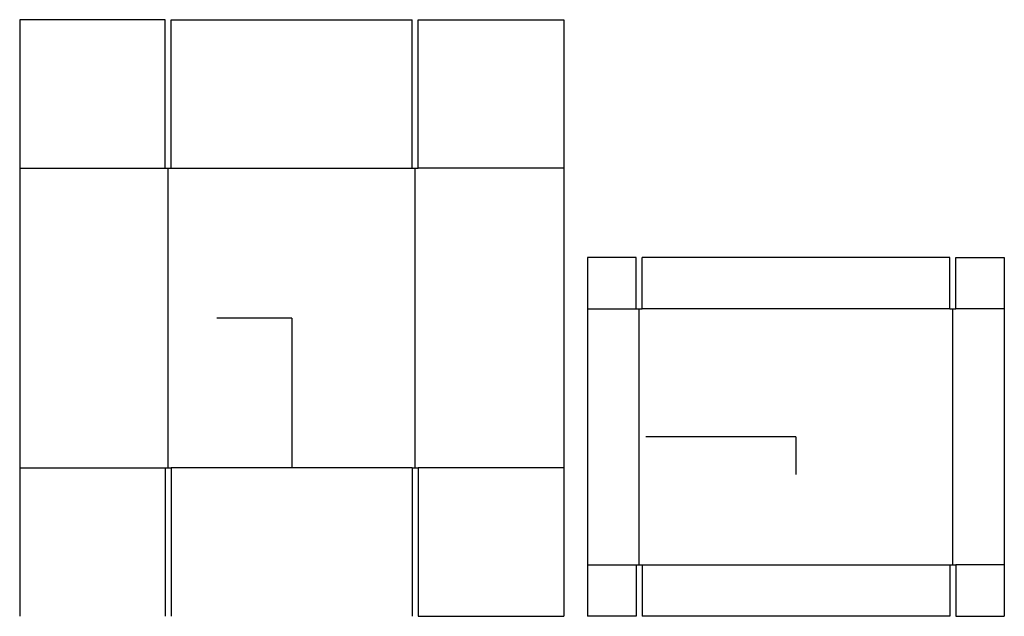
# Model space of a CAD drawing. Extents: x -11.2 to 29.4, y -12.3 to 12.3.
import ezdxf

# ---------------------------------------------------------------- set-up
doc = ezdxf.new("R2010")
doc.units = 0
doc.header["$MEASUREMENT"] = 0
for name, color, linetype in [('CONNECTA', 7, 'CONTINUOUS'), ('CREASE', 7, 'CONTINUOUS'), ('THRU-CUT', 7, 'CONTINUOUS')]:
    doc.layers.add(name, color=color, linetype=linetype)

msp = doc.modelspace()

# ---------------------------------------------------------------- linework, layer by layer
at = {"layer": 'CONNECTA', "color": 4}
for p, q in [((0, 0), (-3.094, 0)), ((20.797, -4.906), (20.797, -6.453))]:
    msp.add_line(p, q, dxfattribs=at)
at = {"layer": 'CONNECTA', "color": 1}
for p, q in [((0, 0), (0, -6.188)), ((20.797, -4.906), (14.609, -4.906))]:
    msp.add_line(p, q, dxfattribs=at)
at = {"layer": 'CREASE', "color": 3}
for p, q in [((-11.219, 6.188), (-5.219, 6.188)), ((-5.094, -6.188), (-5.094, 6.188)), ((-4.969, 6.188), (4.969, 6.188)), ((5.094, -6.188), (5.094, 6.188)), ((11.219, 6.188), (5.219, 6.188)), ((12.203, 0.375), (14.203, 0.375)), ((14.328, -10.188), (14.328, 0.375)), ((27.141, 0.375), (14.453, 0.375)), ((27.266, -10.188), (27.266, 0.375)), ((29.391, 0.375), (27.391, 0.375)), ((-11.219, -6.188), (-5.219, -6.188)), ((4.969, -6.188), (-4.969, -6.188)), ((11.219, -6.188), (5.219, -6.188)), ((12.203, -10.188), (14.203, -10.188)), ((14.453, -10.188), (27.141, -10.188)), ((29.391, -10.188), (27.391, -10.188))]:
    msp.add_line(p, q, dxfattribs=at)
at = {"layer": 'THRU-CUT', "color": 5}
for p, q in [((-5.219, 12.312), (-11.219, 12.312)), ((-11.219, 12.312), (-11.219, 6.188)), ((-5.219, 6.188), (-5.219, 12.312)), ((-4.969, 6.188), (-4.969, 12.312)), ((-4.969, 12.312), (4.969, 12.312)), ((4.969, 6.188), (4.969, 12.312)), ((5.219, 6.188), (5.219, 12.312)), ((5.219, 12.312), (11.219, 12.312)), ((11.219, 12.312), (11.219, 6.188)), ((-11.219, 6.188), (-11.219, -6.188)), ((-5.219, 6.188), (-4.969, 6.188)), ((4.969, 6.188), (5.219, 6.188)), ((11.219, 6.188), (11.219, -6.188)), ((12.203, 2.5), (12.203, -12.312)), ((14.203, 2.5), (12.203, 2.5)), ((14.203, 0.375), (14.203, 2.5)), ((14.453, 0.375), (14.453, 2.5)), ((27.141, 2.5), (14.453, 2.5)), ((27.141, 0.375), (27.141, 2.5)), ((27.391, 2.5), (29.391, 2.5)), ((27.391, 0.375), (27.391, 2.5)), ((29.391, 2.5), (29.391, -12.312)), ((14.203, 0.375), (14.453, 0.375)), ((27.141, 0.375), (27.391, 0.375)), ((-11.219, -6.188), (-11.219, -12.312)), ((-5.219, -6.188), (-4.969, -6.188)), ((-5.219, -6.188), (-5.219, -12.312)), ((-4.969, -6.188), (-4.969, -12.312)), ((4.969, -6.188), (5.219, -6.188)), ((4.969, -6.188), (4.969, -12.312)), ((5.219, -6.188), (5.219, -12.312)), ((11.219, -6.188), (11.219, -12.312)), ((14.203, -10.188), (14.203, -12.312)), ((14.203, -10.188), (14.453, -10.188)), ((14.453, -10.188), (14.453, -12.312)), ((27.141, -10.188), (27.391, -10.188)), ((27.141, -10.188), (27.141, -12.312)), ((27.391, -10.188), (27.391, -12.312)), ((5.219, -12.312), (11.219, -12.312)), ((14.203, -12.312), (12.203, -12.312)), ((27.141, -12.312), (14.453, -12.312)), ((27.391, -12.312), (29.391, -12.312))]:
    msp.add_line(p, q, dxfattribs=at)

doc.saveas('drawing.dxf')
